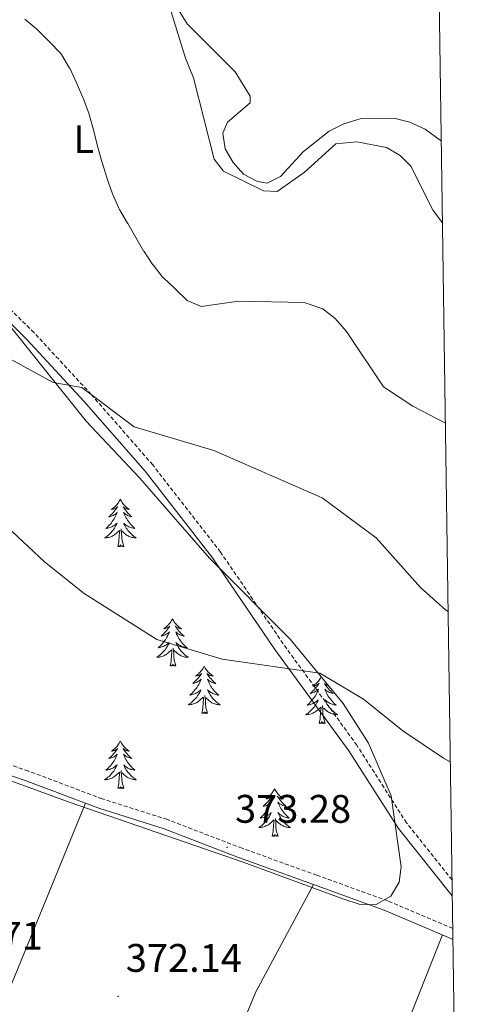
# Model space of a CAD drawing. Units: metres. Extents: x 597057 to 601554, y 4677818 to 4680851.
# Drawn here: x 601282 to 601392, y 4678688 to 4678936 of the extents above; entities that cross this region are included whole.
import ezdxf
from ezdxf.enums import TextEntityAlignment as Align

# ---------------------------------------------------------------- set-up
doc = ezdxf.new("R2010")
doc.units = ezdxf.units.M
doc.header["$MEASUREMENT"] = 0
doc.linetypes.add('TRAZOSX2', pattern=[1.5, 1, -0.5])
for name, color, linetype, lineweight in [('Carátula', 7, 'Continuous', 5), ('Level 21', 19, 'Continuous', 0), ('Level 35', 92, 'Continuous', 0), ('Level 36', 19, 'Continuous', 40), ('Level 37', 92, 'Continuous', 0), ('Level 41', 19, 'Continuous', 0), ('Level 5', 36, 'Continuous', 0), ('Level 61', 19, 'Continuous', 0), ('Level 7', 1, 'Continuous', 0)]:
    doc.layers.add(name, color=color, linetype=linetype, lineweight=lineweight)
doc.styles.add('Arial', font='ARIAL.TTF', dxfattribs={"height": 0.2})

# ---------------------------------------------------------------- blocks, each defined once
blk = doc.blocks.new('5PATER')
at = {"layer": 'Carátula', "linetype": 'Continuous', "lineweight": 5}
h = blk.add_hatch(color=250, dxfattribs=at)
edge = h.paths.add_edge_path()
edge.add_ellipse((0, 0), major_axis=(-1.33, -1.34), ratio=0.999422, start_angle=0, end_angle=360)

msp = doc.modelspace()

# ---------------------------------------------------------------- linework, layer by layer
at = {"layer": 'Level 21', "color": 19, "linetype": 'TRAZOSX2', "lineweight": 0}
for points in [[(601390.39, 4678719.69, 372.09), (601378.96, 4678734.01, 371.82), (601366.48, 4678753.5, 370.32), (601347.95, 4678779.06, 369.11), (601332.21, 4678802.09, 366.71), (601315.18, 4678824.01, 365.5), (601299.69, 4678841.76, 365.2), (601285.33, 4678857.28, 364.3), (601274.63, 4678867.84, 364), (601258.52, 4678884.72, 364.33), (601246.24, 4678900.46, 364.03), (601231.68, 4678917.39, 363.13), (601217.55, 4678931.97, 362.84), (601207.33, 4678942.09, 362.84)], [(601390.56, 4678707.43, 372.72), (601374.25, 4678714.37, 372.72), (601356.4, 4678720.85, 372.42), (601337.64, 4678727.6, 372.12), (601318.86, 4678734.84, 373.63), (601302.44, 4678740.06, 373.93), (601283.93, 4678747.04, 374.23), (601263.69, 4678753.86, 374.53), (601221.28, 4678768.14, 375.04), (601149.86, 4678795.8, 375.64), (601126.88, 4678807.67, 375.34), (601092.53, 4678828.22, 373.85), (601081.11, 4678833.85, 373.55), (601047.04, 4678843.69, 373.85)]]:
    msp.add_polyline3d(points, dxfattribs=at)
at = {"layer": 'Level 21', "color": 19, "linetype": 'Continuous', "lineweight": 0}
for points in [[(601390.45, 4678715.67, 372.12), (601390.09, 4678716.06, 372.12), (601376.92, 4678732.55, 371.82), (601364.42, 4678752.1, 370.32), (601345.9, 4678777.62, 369.11), (601330.19, 4678800.62, 366.71), (601313.25, 4678822.42, 365.5), (601297.83, 4678840.08, 365.2), (601283.53, 4678855.54, 364.3), (601272.88, 4678866.06, 364), (601256.61, 4678883.1, 364.33), (601244.3, 4678898.88, 364.03), (601229.84, 4678915.7, 363.13), (601215.77, 4678930.22, 362.84), (601205.24, 4678940.65, 362.84)], [(601390.6, 4678704.64, 372.72), (601390.08, 4678704.91, 372.72), (601373.33, 4678712.04, 372.72), (601355.55, 4678718.5, 372.42), (601336.76, 4678725.26, 372.12), (601318.03, 4678732.49, 373.63), (601301.62, 4678737.7, 373.93), (601283.08, 4678744.69, 374.23), (601262.89, 4678751.49, 374.53), (601220.41, 4678765.79, 375.04), (601148.83, 4678793.52, 375.64), (601125.66, 4678805.49, 375.34), (601091.33, 4678826.02, 373.85), (601080.2, 4678831.51, 373.55), (601046.41, 4678841.27, 373.85)]]:
    msp.add_polyline3d(points, dxfattribs=at)
at = {"layer": 'Level 35', "color": 92, "linetype": 'Continuous', "lineweight": 0, "ltscale": 0.5}
msp.add_polyline3d([(601262.9, 4678879.24, 365.02), (601298.48, 4678835.01, 366.32), (601311.91, 4678820.71, 366.27), (601329.45, 4678800.57, 367.47), (601349.7, 4678780.18, 368.27), (601363.06, 4678764.02, 369.55), (601369.44, 4678754.05, 370.38), (601375.12, 4678740.82, 371.22), (601377.64, 4678722.98, 371.84), (601377.12, 4678719.06, 372.05), (601375, 4678715.58, 372.23), (601371.16, 4678713.36, 372.43), (601367.02, 4678713.58, 372.62), (601362.99, 4678714.89, 372.8), (601337.93, 4678724.08, 373.13), (601294.42, 4678739.13, 375.51), (601160.89, 4678787.94, 377.3)], dxfattribs=at)
at = {"layer": 'Level 36', "color": 92, "linetype": 'Continuous', "lineweight": 0}
for points in [[(601388.01, 4678884.87, 356.38), (601385.61, 4678887.98, 356.65), (601380.07, 4678899.18, 357.86), (601377.39, 4678901.86, 357.43), (601373.89, 4678903.85, 356.95), (601366.43, 4678905.3, 356.05), (601361.2, 4678904.73, 355.45), (601353.22, 4678897.52, 356.05), (601346.48, 4678892.77, 356.95), (601342.97, 4678892.9, 356.95), (601332.93, 4678897.89, 356.95), (601330.6, 4678900.91, 356.95), (601325.42, 4678921.34, 357.55), (601323.37, 4678926.26, 357.6), (601319.37, 4678939.31, 354.69), (601313.61, 4678955.52, 353.51), (601310.72, 4678960.75, 352.6), (601308.09, 4678963.81, 352.6), (601304.78, 4678966.13, 352.6), (601293.79, 4678970.97, 352.5), (601282.39, 4678977.33, 354.39)], [(601307.05, 4678815.36, 0.01), (601306.94, 4678815.14, 0.01), (601306.78, 4678814.86, 0.01), (601306.61, 4678814.6, 0.01), (601306.43, 4678814.34, 0.01), (601306.24, 4678814.09, 0.01), (601306.03, 4678813.86, 0.01), (601305.81, 4678813.63, 0.01), (601305.58, 4678813.41, 0.01), (601305.34, 4678813.21, 0.01), (601305.09, 4678813.02, 0.01), (601304.83, 4678812.84, 0.01), (601305.03, 4678812.86, 0.01), (601305.23, 4678812.9, 0.01), (601305.43, 4678812.96, 0.01), (601305.62, 4678813.03, 0.01), (601305.81, 4678813.11, 0.01), (601306, 4678813.21, 0.01), (601306.17, 4678813.32, 0.01), (601306.37, 4678813.51, 0.01), (601306.33, 4678813.45, 0.01), (601306.1, 4678813.1, 0.01), (601305.86, 4678812.77, 0.01), (601305.6, 4678812.44, 0.01), (601305.34, 4678812.13, 0.01), (601305.06, 4678811.82, 0.01), (601304.76, 4678811.53, 0.01), (601304.46, 4678811.24, 0.01), (601304.15, 4678810.97, 0.01), (601304.27, 4678811, 0.01), (601304.52, 4678811.05, 0.01), (601304.76, 4678811.13, 0.01), (601305, 4678811.22, 0.01), (601305.23, 4678811.32, 0.01), (601305.45, 4678811.44, 0.01), (601305.67, 4678811.57, 0.01), (601305.87, 4678811.71, 0.01), (601306.07, 4678811.87, 0.01), (601306.26, 4678812.04, 0.01), (601306.17, 4678811.82, 0.01), (601306.01, 4678811.46, 0.01), (601305.84, 4678811.1, 0.01), (601305.66, 4678810.76, 0.01), (601305.46, 4678810.42, 0.01), (601305.24, 4678810.08, 0.01), (601305.02, 4678809.76, 0.01), (601304.78, 4678809.45, 0.01), (601304.53, 4678809.15, 0.01), (601304.26, 4678808.86, 0.01), (601303.99, 4678808.57, 0.01), (601303.7, 4678808.3, 0.01), (601303.4, 4678808.05, 0.01), (601303.6, 4678808.07, 0.01), (601303.87, 4678808.12, 0.01), (601304.13, 4678808.18, 0.01), (601304.39, 4678808.26, 0.01), (601304.64, 4678808.35, 0.01), (601304.89, 4678808.46, 0.01), (601305.13, 4678808.58, 0.01), (601305.37, 4678808.72, 0.01), (601305.59, 4678808.87, 0.01), (601305.81, 4678809.04, 0.01), (601306.02, 4678809.21, 0.01), (601306.21, 4678809.4, 0.01), (601306.07, 4678809.07, 0.01)], [(601307.05, 4678815.36, 0.01), (601307.16, 4678815.14, 0.01), (601307.31, 4678814.86, 0.01), (601307.48, 4678814.6, 0.01), (601307.66, 4678814.34, 0.01), (601307.86, 4678814.09, 0.01), (601308.06, 4678813.86, 0.01), (601308.28, 4678813.63, 0.01), (601308.51, 4678813.41, 0.01), (601308.75, 4678813.21, 0.01), (601309, 4678813.02, 0.01), (601309.26, 4678812.84, 0.01), (601309.06, 4678812.86, 0.01), (601308.86, 4678812.9, 0.01), (601308.66, 4678812.96, 0.01), (601308.47, 4678813.03, 0.01), (601308.28, 4678813.11, 0.01), (601308.1, 4678813.21, 0.01), (601307.92, 4678813.32, 0.01), (601307.72, 4678813.51, 0.01), (601307.76, 4678813.45, 0.01), (601307.99, 4678813.1, 0.01), (601308.23, 4678812.77, 0.01), (601308.49, 4678812.44, 0.01), (601308.76, 4678812.13, 0.01), (601309.04, 4678811.82, 0.01), (601309.33, 4678811.53, 0.01), (601309.63, 4678811.24, 0.01), (601309.94, 4678810.97, 0.01), (601309.82, 4678811, 0.01), (601309.57, 4678811.05, 0.01), (601309.33, 4678811.13, 0.01), (601309.1, 4678811.22, 0.01), (601308.86, 4678811.32, 0.01), (601308.64, 4678811.44, 0.01), (601308.43, 4678811.57, 0.01), (601308.22, 4678811.71, 0.01), (601308.02, 4678811.87, 0.01), (601307.84, 4678812.04, 0.01), (601307.92, 4678811.82, 0.01), (601308.08, 4678811.46, 0.01), (601308.25, 4678811.1, 0.01), (601308.44, 4678810.76, 0.01), (601308.64, 4678810.42, 0.01), (601308.85, 4678810.08, 0.01), (601309.07, 4678809.76, 0.01), (601309.31, 4678809.45, 0.01), (601309.56, 4678809.15, 0.01), (601309.83, 4678808.86, 0.01), (601310.1, 4678808.57, 0.01), (601310.39, 4678808.3, 0.01), (601310.69, 4678808.05, 0.01), (601310.49, 4678808.07, 0.01), (601310.22, 4678808.12, 0.01), (601309.96, 4678808.18, 0.01), (601309.7, 4678808.26, 0.01), (601309.45, 4678808.35, 0.01), (601309.2, 4678808.46, 0.01), (601308.96, 4678808.58, 0.01), (601308.72, 4678808.72, 0.01), (601308.5, 4678808.87, 0.01), (601308.28, 4678809.04, 0.01), (601308.08, 4678809.21, 0.01), (601307.88, 4678809.4, 0.01), (601308.02, 4678809.07, 0.01)], [(601306.07, 4678809.07, 0.01), (601305.91, 4678808.75, 0.01), (601305.74, 4678808.44, 0.01), (601305.56, 4678808.13, 0.01), (601305.36, 4678807.84, 0.01), (601305.16, 4678807.55, 0.01), (601304.93, 4678807.27, 0.01), (601304.7, 4678807, 0.01), (601304.45, 4678806.74, 0.01), (601304.19, 4678806.5, 0.01), (601303.92, 4678806.27, 0.01), (601303.64, 4678806.04, 0.01), (601303.36, 4678805.84, 0.01), (601303.07, 4678805.64, 0.01), (601303.33, 4678805.65, 0.01), (601303.59, 4678805.68, 0.01), (601303.86, 4678805.72, 0.01), (601304.12, 4678805.78, 0.01), (601304.37, 4678805.85, 0.01), (601304.62, 4678805.94, 0.01), (601304.86, 4678806.04, 0.01), (601305.1, 4678806.15, 0.01), (601305.33, 4678806.28, 0.01), (601305.55, 4678806.43, 0.01), (601305.77, 4678806.59, 0.01), (601305.97, 4678806.76, 0.01), (601306.82, 4678807.56, 0.01)], [(601307.9, 4678803.51, 0.01), (601307.47, 4678804.95, 0.01), (601307.38, 4678805.85, 0.01), (601307.33, 4678806.8, 0.01), (601307.23, 4678807.96, 0.01)], [(601308.02, 4678809.07, 0.01), (601308.18, 4678808.75, 0.01), (601308.35, 4678808.44, 0.01), (601308.53, 4678808.13, 0.01), (601308.73, 4678807.84, 0.01), (601308.94, 4678807.55, 0.01), (601309.16, 4678807.27, 0.01), (601309.4, 4678807, 0.01), (601309.64, 4678806.74, 0.01), (601309.9, 4678806.5, 0.01), (601310.17, 4678806.27, 0.01), (601310.45, 4678806.04, 0.01), (601310.74, 4678805.84, 0.01), (601311.03, 4678805.64, 0.01), (601310.76, 4678805.65, 0.01), (601310.5, 4678805.68, 0.01), (601310.24, 4678805.72, 0.01), (601309.98, 4678805.78, 0.01), (601309.72, 4678805.85, 0.01), (601309.47, 4678805.94, 0.01), (601309.23, 4678806.04, 0.01), (601308.99, 4678806.15, 0.01), (601308.76, 4678806.28, 0.01), (601308.54, 4678806.43, 0.01), (601308.32, 4678806.59, 0.01), (601308.12, 4678806.76, 0.01), (601307.46, 4678807.38, 0.01)], [(601306.43, 4678803.51, 0.01), (601306.67, 4678804.63, 0.01), (601306.78, 4678806.37, 0.01), (601306.83, 4678806.8, 0.01), (601306.9, 4678807.52, 0.01)], [(601307.9, 4678803.51, 0.01), (601307.72, 4678803.44, 0.01), (601307.7, 4678803.68, 0.01), (601307.51, 4678803.46, 0.01), (601307.39, 4678803.66, 0.01), (601307.27, 4678803.55, 0.01), (601307, 4678803.5, 0.01), (601307.2, 4678803.89, 0.01), (601306.81, 4678803.51, 0.01), (601306.62, 4678803.46, 0.01), (601306.58, 4678803.62, 0.01), (601306.43, 4678803.51, 0.01)], [(601320.15, 4678785.35, 0.01), (601320.04, 4678785.13, 0.01), (601319.89, 4678784.85, 0.01), (601319.72, 4678784.59, 0.01), (601319.54, 4678784.33, 0.01), (601319.34, 4678784.08, 0.01), (601319.14, 4678783.84, 0.01), (601318.92, 4678783.62, 0.01), (601318.69, 4678783.4, 0.01), (601318.45, 4678783.2, 0.01), (601318.2, 4678783.01, 0.01), (601317.94, 4678782.83, 0.01), (601318.14, 4678782.85, 0.01), (601318.34, 4678782.89, 0.01), (601318.54, 4678782.95, 0.01), (601318.73, 4678783.02, 0.01), (601318.92, 4678783.1, 0.01), (601319.1, 4678783.2, 0.01), (601319.28, 4678783.31, 0.01), (601319.48, 4678783.5, 0.01), (601319.44, 4678783.44, 0.01), (601319.21, 4678783.09, 0.01), (601318.97, 4678782.76, 0.01), (601318.71, 4678782.43, 0.01), (601318.44, 4678782.12, 0.01), (601318.16, 4678781.81, 0.01), (601317.87, 4678781.52, 0.01), (601317.57, 4678781.23, 0.01), (601317.26, 4678780.96, 0.01), (601317.38, 4678780.98, 0.01), (601317.62, 4678781.04, 0.01), (601317.87, 4678781.12, 0.01), (601318.1, 4678781.2, 0.01), (601318.33, 4678781.31, 0.01), (601318.56, 4678781.42, 0.01), (601318.77, 4678781.56, 0.01), (601318.98, 4678781.7, 0.01), (601319.18, 4678781.86, 0.01), (601319.36, 4678782.03, 0.01), (601319.28, 4678781.81, 0.01), (601319.12, 4678781.44, 0.01), (601318.95, 4678781.09, 0.01), (601318.76, 4678780.74, 0.01), (601318.56, 4678780.4, 0.01), (601318.35, 4678780.07, 0.01), (601318.12, 4678779.75, 0.01), (601317.89, 4678779.44, 0.01), (601317.64, 4678779.14, 0.01), (601317.37, 4678778.84, 0.01), (601317.1, 4678778.56, 0.01), (601316.81, 4678778.29, 0.01), (601316.51, 4678778.04, 0.01), (601316.71, 4678778.06, 0.01), (601316.98, 4678778.11, 0.01), (601317.24, 4678778.17, 0.01), (601317.5, 4678778.25, 0.01), (601317.75, 4678778.34, 0.01), (601318, 4678778.45, 0.01), (601318.24, 4678778.57, 0.01), (601318.48, 4678778.71, 0.01), (601318.7, 4678778.86, 0.01), (601318.92, 4678779.03, 0.01), (601319.12, 4678779.2, 0.01), (601319.32, 4678779.39, 0.01), (601319.18, 4678779.06, 0.01)], [(601320.15, 4678785.35, 0.01), (601320.26, 4678785.13, 0.01), (601320.42, 4678784.85, 0.01), (601320.59, 4678784.59, 0.01), (601320.77, 4678784.33, 0.01), (601320.96, 4678784.08, 0.01), (601321.17, 4678783.84, 0.01), (601321.39, 4678783.62, 0.01), (601321.62, 4678783.4, 0.01), (601321.86, 4678783.2, 0.01), (601322.11, 4678783.01, 0.01), (601322.37, 4678782.83, 0.01), (601322.17, 4678782.85, 0.01), (601321.97, 4678782.89, 0.01), (601321.77, 4678782.95, 0.01), (601321.57, 4678783.02, 0.01), (601321.38, 4678783.1, 0.01), (601321.2, 4678783.2, 0.01), (601321.03, 4678783.31, 0.01), (601320.82, 4678783.5, 0.01), (601320.87, 4678783.44, 0.01), (601321.1, 4678783.09, 0.01), (601321.34, 4678782.76, 0.01), (601321.6, 4678782.43, 0.01), (601321.86, 4678782.12, 0.01), (601322.14, 4678781.81, 0.01), (601322.44, 4678781.52, 0.01), (601322.74, 4678781.23, 0.01), (601323.05, 4678780.96, 0.01), (601322.93, 4678780.98, 0.01), (601322.68, 4678781.04, 0.01), (601322.44, 4678781.12, 0.01), (601322.2, 4678781.2, 0.01), (601321.97, 4678781.31, 0.01), (601321.75, 4678781.42, 0.01), (601321.53, 4678781.56, 0.01), (601321.33, 4678781.7, 0.01), (601321.13, 4678781.86, 0.01), (601320.94, 4678782.03, 0.01), (601321.03, 4678781.81, 0.01), (601321.19, 4678781.44, 0.01), (601321.36, 4678781.09, 0.01), (601321.54, 4678780.74, 0.01), (601321.74, 4678780.4, 0.01), (601321.95, 4678780.07, 0.01), (601322.18, 4678779.75, 0.01), (601322.42, 4678779.44, 0.01), (601322.67, 4678779.14, 0.01), (601322.94, 4678778.84, 0.01), (601323.21, 4678778.56, 0.01), (601323.5, 4678778.29, 0.01), (601323.79, 4678778.04, 0.01), (601323.6, 4678778.06, 0.01), (601323.33, 4678778.11, 0.01), (601323.07, 4678778.17, 0.01), (601322.81, 4678778.25, 0.01), (601322.55, 4678778.34, 0.01), (601322.31, 4678778.45, 0.01), (601322.06, 4678778.57, 0.01), (601321.83, 4678778.71, 0.01), (601321.61, 4678778.86, 0.01), (601321.39, 4678779.03, 0.01), (601321.18, 4678779.2, 0.01), (601320.99, 4678779.39, 0.01), (601321.13, 4678779.06, 0.01)], [(601319.18, 4678779.06, 0.01), (601319.02, 4678778.74, 0.01), (601318.85, 4678778.43, 0.01), (601318.67, 4678778.12, 0.01), (601318.47, 4678777.83, 0.01), (601318.26, 4678777.54, 0.01), (601318.04, 4678777.26, 0.01), (601317.8, 4678776.99, 0.01), (601317.56, 4678776.73, 0.01), (601317.3, 4678776.49, 0.01), (601317.03, 4678776.26, 0.01), (601316.75, 4678776.03, 0.01), (601316.46, 4678775.82, 0.01), (601316.17, 4678775.63, 0.01), (601316.44, 4678775.64, 0.01), (601316.7, 4678775.67, 0.01), (601316.96, 4678775.71, 0.01), (601317.22, 4678775.76, 0.01), (601317.48, 4678775.84, 0.01), (601317.73, 4678775.92, 0.01), (601317.97, 4678776.03, 0.01), (601318.21, 4678776.14, 0.01), (601318.44, 4678776.27, 0.01), (601318.66, 4678776.42, 0.01), (601318.87, 4678776.58, 0.01), (601319.08, 4678776.75, 0.01), (601319.92, 4678777.55, 0.01)], [(601321, 4678773.5, 0.01), (601320.58, 4678774.94, 0.01), (601320.48, 4678775.84, 0.01), (601320.44, 4678776.79, 0.01), (601320.34, 4678777.95, 0.01)], [(601321.13, 4678779.06, 0.01), (601321.28, 4678778.74, 0.01), (601321.45, 4678778.43, 0.01), (601321.64, 4678778.12, 0.01), (601321.83, 4678777.83, 0.01), (601322.04, 4678777.54, 0.01), (601322.27, 4678777.26, 0.01), (601322.5, 4678776.99, 0.01), (601322.75, 4678776.73, 0.01), (601323.01, 4678776.49, 0.01), (601323.28, 4678776.26, 0.01), (601323.55, 4678776.03, 0.01), (601323.84, 4678775.82, 0.01), (601324.13, 4678775.63, 0.01), (601323.87, 4678775.64, 0.01), (601323.6, 4678775.67, 0.01), (601323.34, 4678775.71, 0.01), (601323.08, 4678775.76, 0.01), (601322.83, 4678775.84, 0.01), (601322.58, 4678775.92, 0.01), (601322.34, 4678776.03, 0.01), (601322.1, 4678776.14, 0.01), (601321.87, 4678776.27, 0.01), (601321.64, 4678776.42, 0.01), (601321.43, 4678776.58, 0.01), (601321.23, 4678776.75, 0.01), (601320.57, 4678777.37, 0.01)], [(601319.53, 4678773.5, 0.01), (601319.78, 4678774.62, 0.01), (601319.89, 4678776.36, 0.01), (601319.94, 4678776.79, 0.01), (601320, 4678777.51, 0.01)], [(601321, 4678773.5, 0.01), (601320.83, 4678773.43, 0.01), (601320.81, 4678773.67, 0.01), (601320.62, 4678773.45, 0.01), (601320.5, 4678773.65, 0.01), (601320.38, 4678773.54, 0.01), (601320.11, 4678773.49, 0.01), (601320.3, 4678773.88, 0.01), (601319.92, 4678773.5, 0.01), (601319.73, 4678773.45, 0.01), (601319.69, 4678773.61, 0.01), (601319.53, 4678773.5, 0.01)], [(601328.11, 4678773.43, 0.01), (601328, 4678773.21, 0.01), (601327.85, 4678772.94, 0.01), (601327.68, 4678772.67, 0.01), (601327.5, 4678772.41, 0.01), (601327.3, 4678772.16, 0.01), (601327.1, 4678771.93, 0.01), (601326.88, 4678771.7, 0.01), (601326.65, 4678771.48, 0.01), (601326.41, 4678771.28, 0.01), (601326.16, 4678771.09, 0.01), (601325.9, 4678770.91, 0.01), (601326.1, 4678770.94, 0.01), (601326.3, 4678770.97, 0.01), (601326.5, 4678771.03, 0.01), (601326.69, 4678771.1, 0.01), (601326.88, 4678771.18, 0.01), (601327.06, 4678771.28, 0.01), (601327.24, 4678771.39, 0.01), (601327.44, 4678771.58, 0.01), (601327.4, 4678771.52, 0.01), (601327.17, 4678771.17, 0.01), (601326.93, 4678770.84, 0.01), (601326.67, 4678770.51, 0.01), (601326.4, 4678770.2, 0.01), (601326.12, 4678769.89, 0.01), (601325.83, 4678769.6, 0.01), (601325.53, 4678769.31, 0.01), (601325.22, 4678769.04, 0.01), (601325.34, 4678769.07, 0.01), (601325.58, 4678769.12, 0.01), (601325.83, 4678769.2, 0.01), (601326.06, 4678769.28, 0.01), (601326.29, 4678769.39, 0.01), (601326.52, 4678769.51, 0.01), (601326.73, 4678769.64, 0.01), (601326.94, 4678769.78, 0.01), (601327.14, 4678769.94, 0.01), (601327.32, 4678770.11, 0.01), (601327.24, 4678769.89, 0.01), (601327.08, 4678769.53, 0.01), (601326.91, 4678769.17, 0.01), (601326.72, 4678768.82, 0.01), (601326.52, 4678768.48, 0.01), (601326.31, 4678768.15, 0.01), (601326.08, 4678767.83, 0.01), (601325.85, 4678767.52, 0.01), (601325.6, 4678767.22, 0.01), (601325.33, 4678766.92, 0.01), (601325.06, 4678766.64, 0.01), (601324.77, 4678766.37, 0.01), (601324.47, 4678766.12, 0.01), (601324.67, 4678766.14, 0.01), (601324.94, 4678766.19, 0.01), (601325.2, 4678766.25, 0.01), (601325.46, 4678766.33, 0.01), (601325.71, 4678766.42, 0.01), (601325.96, 4678766.53, 0.01), (601326.2, 4678766.66, 0.01), (601326.44, 4678766.79, 0.01), (601326.66, 4678766.94, 0.01), (601326.88, 4678767.11, 0.01), (601327.08, 4678767.28, 0.01), (601327.28, 4678767.47, 0.01), (601327.14, 4678767.14, 0.01)], [(601328.11, 4678773.43, 0.01), (601328.22, 4678773.21, 0.01), (601328.38, 4678772.94, 0.01), (601328.55, 4678772.67, 0.01), (601328.73, 4678772.41, 0.01), (601328.92, 4678772.16, 0.01), (601329.13, 4678771.93, 0.01), (601329.35, 4678771.7, 0.01), (601329.58, 4678771.48, 0.01), (601329.82, 4678771.28, 0.01), (601330.07, 4678771.09, 0.01), (601330.33, 4678770.91, 0.01), (601330.13, 4678770.94, 0.01), (601329.93, 4678770.97, 0.01), (601329.73, 4678771.03, 0.01), (601329.53, 4678771.1, 0.01), (601329.34, 4678771.18, 0.01), (601329.16, 4678771.28, 0.01), (601328.99, 4678771.39, 0.01), (601328.78, 4678771.58, 0.01), (601328.83, 4678771.52, 0.01), (601329.06, 4678771.17, 0.01), (601329.3, 4678770.84, 0.01), (601329.56, 4678770.51, 0.01), (601329.82, 4678770.2, 0.01), (601330.1, 4678769.89, 0.01), (601330.4, 4678769.6, 0.01), (601330.7, 4678769.31, 0.01), (601331.01, 4678769.04, 0.01), (601330.89, 4678769.07, 0.01), (601330.64, 4678769.12, 0.01), (601330.4, 4678769.2, 0.01), (601330.16, 4678769.28, 0.01), (601329.93, 4678769.39, 0.01), (601329.71, 4678769.51, 0.01), (601329.49, 4678769.64, 0.01), (601329.29, 4678769.78, 0.01), (601329.09, 4678769.94, 0.01), (601328.9, 4678770.11, 0.01), (601328.99, 4678769.89, 0.01), (601329.15, 4678769.53, 0.01), (601329.32, 4678769.17, 0.01), (601329.5, 4678768.82, 0.01), (601329.7, 4678768.48, 0.01), (601329.91, 4678768.15, 0.01), (601330.14, 4678767.83, 0.01), (601330.38, 4678767.52, 0.01), (601330.63, 4678767.22, 0.01), (601330.9, 4678766.92, 0.01), (601331.17, 4678766.64, 0.01), (601331.46, 4678766.37, 0.01), (601331.75, 4678766.12, 0.01), (601331.56, 4678766.14, 0.01), (601331.29, 4678766.19, 0.01), (601331.03, 4678766.25, 0.01), (601330.77, 4678766.33, 0.01), (601330.51, 4678766.42, 0.01), (601330.27, 4678766.53, 0.01), (601330.02, 4678766.66, 0.01), (601329.79, 4678766.79, 0.01), (601329.57, 4678766.94, 0.01), (601329.35, 4678767.11, 0.01), (601329.14, 4678767.28, 0.01), (601328.95, 4678767.47, 0.01), (601329.09, 4678767.14, 0.01)], [(601357.52, 4678770.72, 0.01), (601357.52, 4678770.7, 0.01), (601357.36, 4678770.43, 0.01), (601357.19, 4678770.16, 0.01), (601357.01, 4678769.9, 0.01), (601356.82, 4678769.66, 0.01), (601356.61, 4678769.42, 0.01), (601356.39, 4678769.19, 0.01), (601356.16, 4678768.98, 0.01), (601355.92, 4678768.77, 0.01), (601355.67, 4678768.58, 0.01), (601355.41, 4678768.4, 0.01), (601355.61, 4678768.43, 0.01), (601355.81, 4678768.46, 0.01), (601356.01, 4678768.52, 0.01), (601356.21, 4678768.59, 0.01), (601356.4, 4678768.67, 0.01), (601356.58, 4678768.77, 0.01), (601356.75, 4678768.88, 0.01), (601356.96, 4678769.08, 0.01), (601356.92, 4678769.01, 0.01), (601356.68, 4678768.67, 0.01), (601356.44, 4678768.33, 0.01), (601356.19, 4678768, 0.01), (601355.92, 4678767.69, 0.01), (601355.64, 4678767.38, 0.01), (601355.35, 4678767.09, 0.01), (601355.04, 4678766.81, 0.01), (601354.73, 4678766.54, 0.01), (601354.85, 4678766.56, 0.01), (601355.1, 4678766.62, 0.01), (601355.34, 4678766.69, 0.01), (601355.58, 4678766.78, 0.01), (601355.81, 4678766.88, 0.01), (601356.03, 4678767, 0.01), (601356.25, 4678767.13, 0.01), (601356.46, 4678767.27, 0.01), (601356.65, 4678767.43, 0.01), (601356.84, 4678767.6, 0.01), (601356.75, 4678767.38, 0.01), (601356.6, 4678767.02, 0.01), (601356.42, 4678766.66, 0.01), (601356.24, 4678766.32, 0.01), (601356.04, 4678765.98, 0.01), (601355.83, 4678765.65, 0.01), (601355.6, 4678765.32, 0.01), (601355.36, 4678765.01, 0.01), (601355.11, 4678764.71, 0.01), (601354.85, 4678764.42, 0.01), (601354.57, 4678764.14, 0.01), (601354.28, 4678763.87, 0.01), (601353.99, 4678763.61, 0.01), (601354.18, 4678763.63, 0.01), (601354.45, 4678763.68, 0.01), (601354.71, 4678763.74, 0.01), (601354.97, 4678763.82, 0.01), (601355.23, 4678763.92, 0.01), (601355.48, 4678764.02, 0.01), (601355.72, 4678764.15, 0.01), (601355.95, 4678764.28, 0.01), (601356.18, 4678764.44, 0.01), (601356.39, 4678764.6, 0.01), (601356.6, 4678764.78, 0.01), (601356.79, 4678764.96, 0.01), (601356.65, 4678764.64, 0.01)], [(601359.37, 4678768.49, 0.01), (601359.24, 4678768.52, 0.01), (601359.05, 4678768.59, 0.01), (601358.86, 4678768.67, 0.01), (601358.68, 4678768.77, 0.01), (601358.5, 4678768.88, 0.01), (601358.3, 4678769.08, 0.01), (601358.34, 4678769.01, 0.01), (601358.57, 4678768.67, 0.01), (601358.81, 4678768.33, 0.01), (601359.07, 4678768, 0.01), (601359.34, 4678767.69, 0.01), (601359.62, 4678767.38, 0.01), (601359.91, 4678767.09, 0.01), (601360.21, 4678766.81, 0.01), (601360.53, 4678766.54, 0.01), (601360.4, 4678766.56, 0.01), (601360.16, 4678766.62, 0.01), (601359.91, 4678766.69, 0.01), (601359.68, 4678766.78, 0.01), (601359.45, 4678766.88, 0.01), (601359.22, 4678767, 0.01), (601359.01, 4678767.13, 0.01), (601358.8, 4678767.27, 0.01), (601358.6, 4678767.43, 0.01), (601358.42, 4678767.6, 0.01), (601358.5, 4678767.38, 0.01), (601358.66, 4678767.02, 0.01), (601358.83, 4678766.66, 0.01), (601359.02, 4678766.32, 0.01), (601359.22, 4678765.98, 0.01), (601359.43, 4678765.65, 0.01), (601359.66, 4678765.32, 0.01), (601359.9, 4678765.01, 0.01), (601360.15, 4678764.71, 0.01), (601360.41, 4678764.42, 0.01), (601360.68, 4678764.14, 0.01), (601360.97, 4678763.87, 0.01), (601361.27, 4678763.61, 0.01)], [(601327.14, 4678767.14, 0.01), (601326.98, 4678766.82, 0.01), (601326.81, 4678766.51, 0.01), (601326.63, 4678766.2, 0.01), (601326.43, 4678765.91, 0.01), (601326.22, 4678765.62, 0.01), (601326, 4678765.34, 0.01), (601325.76, 4678765.07, 0.01), (601325.52, 4678764.82, 0.01), (601325.26, 4678764.57, 0.01), (601324.99, 4678764.34, 0.01), (601324.71, 4678764.11, 0.01), (601324.42, 4678763.9, 0.01), (601324.13, 4678763.71, 0.01), (601324.4, 4678763.72, 0.01), (601324.66, 4678763.75, 0.01), (601324.92, 4678763.79, 0.01), (601325.18, 4678763.85, 0.01), (601325.44, 4678763.92, 0.01), (601325.69, 4678764, 0.01), (601325.93, 4678764.11, 0.01), (601326.17, 4678764.22, 0.01), (601326.4, 4678764.36, 0.01), (601326.62, 4678764.5, 0.01), (601326.83, 4678764.66, 0.01), (601327.04, 4678764.83, 0.01), (601327.88, 4678765.63, 0.01)], [(601327.49, 4678761.58, 0.01), (601327.74, 4678762.7, 0.01), (601327.85, 4678764.44, 0.01), (601327.9, 4678764.87, 0.01), (601327.96, 4678765.59, 0.01)], [(601328.96, 4678761.58, 0.01), (601328.54, 4678763.02, 0.01), (601328.44, 4678763.92, 0.01), (601328.4, 4678764.87, 0.01), (601328.3, 4678766.04, 0.01)], [(601329.09, 4678767.14, 0.01), (601329.24, 4678766.82, 0.01), (601329.41, 4678766.51, 0.01), (601329.6, 4678766.2, 0.01), (601329.79, 4678765.91, 0.01), (601330, 4678765.62, 0.01), (601330.23, 4678765.34, 0.01), (601330.46, 4678765.07, 0.01), (601330.71, 4678764.82, 0.01), (601330.97, 4678764.57, 0.01), (601331.24, 4678764.34, 0.01), (601331.51, 4678764.11, 0.01), (601331.8, 4678763.9, 0.01), (601332.09, 4678763.71, 0.01), (601331.83, 4678763.72, 0.01), (601331.56, 4678763.75, 0.01), (601331.3, 4678763.79, 0.01), (601331.04, 4678763.85, 0.01), (601330.79, 4678763.92, 0.01), (601330.54, 4678764, 0.01), (601330.3, 4678764.11, 0.01), (601330.06, 4678764.22, 0.01), (601329.83, 4678764.36, 0.01), (601329.6, 4678764.5, 0.01), (601329.39, 4678764.66, 0.01), (601329.19, 4678764.83, 0.01), (601328.53, 4678765.45, 0.01)], [(601356.65, 4678764.64, 0.01), (601356.5, 4678764.32, 0.01), (601356.33, 4678764, 0.01), (601356.14, 4678763.7, 0.01), (601355.95, 4678763.4, 0.01), (601355.74, 4678763.11, 0.01), (601355.51, 4678762.83, 0.01), (601355.28, 4678762.56, 0.01), (601355.03, 4678762.31, 0.01), (601354.78, 4678762.06, 0.01), (601354.51, 4678761.83, 0.01), (601354.23, 4678761.61, 0.01), (601353.94, 4678761.4, 0.01), (601353.65, 4678761.21, 0.01), (601353.91, 4678761.22, 0.01), (601354.18, 4678761.24, 0.01), (601354.44, 4678761.28, 0.01), (601354.7, 4678761.34, 0.01), (601354.95, 4678761.41, 0.01), (601355.2, 4678761.5, 0.01), (601355.45, 4678761.6, 0.01), (601355.68, 4678761.72, 0.01), (601355.91, 4678761.85, 0.01), (601356.14, 4678761.99, 0.01), (601356.35, 4678762.15, 0.01), (601356.55, 4678762.32, 0.01), (601357.4, 4678763.12, 0.01)], [(601357.01, 4678759.07, 0.01), (601357.25, 4678760.19, 0.01), (601357.37, 4678761.93, 0.01), (601357.42, 4678762.36, 0.01), (601357.48, 4678763.09, 0.01)], [(601358.48, 4678759.07, 0.01), (601358.05, 4678760.51, 0.01), (601357.96, 4678761.41, 0.01), (601357.91, 4678762.36, 0.01), (601357.81, 4678763.53, 0.01)], [(601361.27, 4678763.61, 0.01), (601361.07, 4678763.63, 0.01), (601360.81, 4678763.68, 0.01), (601360.54, 4678763.74, 0.01), (601360.28, 4678763.82, 0.01), (601360.03, 4678763.92, 0.01), (601359.78, 4678764.02, 0.01), (601359.54, 4678764.15, 0.01), (601359.31, 4678764.28, 0.01), (601359.08, 4678764.44, 0.01), (601358.86, 4678764.6, 0.01), (601358.66, 4678764.78, 0.01), (601358.46, 4678764.96, 0.01), (601358.6, 4678764.64, 0.01), (601358.76, 4678764.32, 0.01), (601358.93, 4678764, 0.01), (601359.11, 4678763.7, 0.01), (601359.31, 4678763.4, 0.01), (601359.52, 4678763.11, 0.01), (601359.74, 4678762.83, 0.01), (601359.98, 4678762.56, 0.01), (601360.22, 4678762.31, 0.01), (601360.48, 4678762.06, 0.01), (601360.75, 4678761.83, 0.01), (601361.03, 4678761.61, 0.01), (601361.32, 4678761.4, 0.01), (601361.61, 4678761.21, 0.01), (601361.34, 4678761.22, 0.01), (601361.08, 4678761.24, 0.01), (601360.82, 4678761.28, 0.01), (601360.56, 4678761.34, 0.01), (601360.3, 4678761.41, 0.01), (601360.05, 4678761.5, 0.01), (601359.81, 4678761.6, 0.01), (601359.57, 4678761.72, 0.01), (601359.34, 4678761.85, 0.01), (601359.12, 4678761.99, 0.01), (601358.91, 4678762.15, 0.01), (601358.7, 4678762.32, 0.01), (601358.05, 4678762.94, 0.01)], [(601328.96, 4678761.58, 0.01), (601328.79, 4678761.51, 0.01), (601328.77, 4678761.75, 0.01), (601328.58, 4678761.53, 0.01), (601328.46, 4678761.73, 0.01), (601328.34, 4678761.62, 0.01), (601328.07, 4678761.57, 0.01), (601328.26, 4678761.96, 0.01), (601327.88, 4678761.58, 0.01), (601327.69, 4678761.53, 0.01), (601327.65, 4678761.69, 0.01), (601327.49, 4678761.58, 0.01)], [(601358.48, 4678759.07, 0.01), (601358.3, 4678759, 0.01), (601358.29, 4678759.24, 0.01), (601358.1, 4678759.02, 0.01), (601357.98, 4678759.22, 0.01), (601357.85, 4678759.11, 0.01), (601357.58, 4678759.06, 0.01), (601357.78, 4678759.45, 0.01), (601357.4, 4678759.07, 0.01), (601357.21, 4678759.02, 0.01), (601357.17, 4678759.18, 0.01), (601357.01, 4678759.07, 0.01)], [(601307.04, 4678754.56, 0.01), (601306.93, 4678754.34, 0.01), (601306.78, 4678754.07, 0.01), (601306.61, 4678753.8, 0.01), (601306.43, 4678753.54, 0.01), (601306.24, 4678753.3, 0.01), (601306.03, 4678753.06, 0.01), (601305.81, 4678752.83, 0.01), (601305.58, 4678752.62, 0.01), (601305.34, 4678752.41, 0.01), (601305.09, 4678752.22, 0.01), (601304.83, 4678752.04, 0.01), (601305.03, 4678752.07, 0.01), (601305.23, 4678752.11, 0.01), (601305.43, 4678752.16, 0.01), (601305.62, 4678752.23, 0.01), (601305.81, 4678752.32, 0.01), (601305.99, 4678752.41, 0.01), (601306.17, 4678752.53, 0.01), (601306.37, 4678752.72, 0.01), (601306.33, 4678752.65, 0.01), (601306.1, 4678752.31, 0.01), (601305.86, 4678751.97, 0.01), (601305.6, 4678751.64, 0.01), (601305.34, 4678751.33, 0.01), (601305.06, 4678751.02, 0.01), (601304.76, 4678750.73, 0.01), (601304.46, 4678750.45, 0.01), (601304.15, 4678750.18, 0.01), (601304.27, 4678750.2, 0.01), (601304.52, 4678750.26, 0.01), (601304.76, 4678750.33, 0.01), (601305, 4678750.42, 0.01), (601305.23, 4678750.52, 0.01), (601305.45, 4678750.64, 0.01), (601305.66, 4678750.77, 0.01), (601305.87, 4678750.92, 0.01), (601306.07, 4678751.07, 0.01), (601306.26, 4678751.24, 0.01), (601306.17, 4678751.02, 0.01), (601306.01, 4678750.66, 0.01), (601305.84, 4678750.3, 0.01), (601305.66, 4678749.96, 0.01), (601305.46, 4678749.62, 0.01), (601305.24, 4678749.29, 0.01), (601305.02, 4678748.96, 0.01), (601304.78, 4678748.65, 0.01), (601304.53, 4678748.35, 0.01), (601304.26, 4678748.06, 0.01), (601303.99, 4678747.78, 0.01), (601303.7, 4678747.51, 0.01), (601303.4, 4678747.25, 0.01), (601303.6, 4678747.27, 0.01), (601303.87, 4678747.32, 0.01), (601304.13, 4678747.38, 0.01), (601304.39, 4678747.46, 0.01), (601304.64, 4678747.56, 0.01), (601304.89, 4678747.66, 0.01), (601305.13, 4678747.79, 0.01), (601305.37, 4678747.93, 0.01), (601305.59, 4678748.08, 0.01), (601305.81, 4678748.24, 0.01), (601306.01, 4678748.42, 0.01), (601306.21, 4678748.6, 0.01), (601306.07, 4678748.28, 0.01)], [(601307.04, 4678754.56, 0.01), (601307.16, 4678754.34, 0.01), (601307.31, 4678754.07, 0.01), (601307.48, 4678753.8, 0.01), (601307.66, 4678753.54, 0.01), (601307.86, 4678753.3, 0.01), (601308.06, 4678753.06, 0.01), (601308.28, 4678752.83, 0.01), (601308.51, 4678752.62, 0.01), (601308.75, 4678752.41, 0.01), (601309, 4678752.22, 0.01), (601309.26, 4678752.04, 0.01), (601309.06, 4678752.07, 0.01), (601308.86, 4678752.11, 0.01), (601308.66, 4678752.16, 0.01), (601308.47, 4678752.23, 0.01), (601308.28, 4678752.32, 0.01), (601308.1, 4678752.41, 0.01), (601307.92, 4678752.53, 0.01), (601307.72, 4678752.72, 0.01), (601307.76, 4678752.65, 0.01), (601307.99, 4678752.31, 0.01), (601308.23, 4678751.97, 0.01), (601308.49, 4678751.64, 0.01), (601308.76, 4678751.33, 0.01), (601309.04, 4678751.02, 0.01), (601309.33, 4678750.73, 0.01), (601309.63, 4678750.45, 0.01), (601309.94, 4678750.18, 0.01), (601309.82, 4678750.2, 0.01), (601309.57, 4678750.26, 0.01), (601309.33, 4678750.33, 0.01), (601309.1, 4678750.42, 0.01), (601308.86, 4678750.52, 0.01), (601308.64, 4678750.64, 0.01), (601308.42, 4678750.77, 0.01), (601308.22, 4678750.92, 0.01), (601308.02, 4678751.07, 0.01), (601307.83, 4678751.24, 0.01), (601307.92, 4678751.02, 0.01), (601308.08, 4678750.66, 0.01), (601308.25, 4678750.3, 0.01), (601308.43, 4678749.96, 0.01), (601308.63, 4678749.62, 0.01), (601308.85, 4678749.29, 0.01), (601309.07, 4678748.96, 0.01), (601309.31, 4678748.65, 0.01), (601309.56, 4678748.35, 0.01), (601309.83, 4678748.06, 0.01), (601310.1, 4678747.78, 0.01), (601310.39, 4678747.51, 0.01), (601310.69, 4678747.25, 0.01), (601310.49, 4678747.27, 0.01), (601310.22, 4678747.32, 0.01), (601309.96, 4678747.38, 0.01), (601309.7, 4678747.46, 0.01), (601309.45, 4678747.56, 0.01), (601309.2, 4678747.66, 0.01), (601308.96, 4678747.79, 0.01), (601308.72, 4678747.93, 0.01), (601308.5, 4678748.08, 0.01), (601308.28, 4678748.24, 0.01), (601308.08, 4678748.42, 0.01), (601307.88, 4678748.6, 0.01), (601308.02, 4678748.28, 0.01)], [(601306.07, 4678748.28, 0.01), (601305.91, 4678747.96, 0.01), (601305.74, 4678747.64, 0.01), (601305.56, 4678747.34, 0.01), (601305.36, 4678747.04, 0.01), (601305.15, 4678746.75, 0.01), (601304.93, 4678746.47, 0.01), (601304.7, 4678746.21, 0.01), (601304.45, 4678745.95, 0.01), (601304.19, 4678745.7, 0.01), (601303.92, 4678745.47, 0.01), (601303.64, 4678745.25, 0.01), (601303.36, 4678745.04, 0.01), (601303.06, 4678744.85, 0.01), (601303.33, 4678744.86, 0.01), (601303.59, 4678744.88, 0.01), (601303.86, 4678744.92, 0.01), (601304.11, 4678744.98, 0.01), (601304.37, 4678745.05, 0.01), (601304.62, 4678745.14, 0.01), (601304.86, 4678745.24, 0.01), (601305.1, 4678745.36, 0.01), (601305.33, 4678745.49, 0.01), (601305.55, 4678745.63, 0.01), (601305.77, 4678745.79, 0.01), (601305.97, 4678745.96, 0.01), (601306.82, 4678746.76, 0.01)], [(601308.02, 4678748.28, 0.01), (601308.18, 4678747.96, 0.01), (601308.35, 4678747.64, 0.01), (601308.53, 4678747.34, 0.01), (601308.73, 4678747.04, 0.01), (601308.94, 4678746.75, 0.01), (601309.16, 4678746.47, 0.01), (601309.39, 4678746.21, 0.01), (601309.64, 4678745.95, 0.01), (601309.9, 4678745.7, 0.01), (601310.17, 4678745.47, 0.01), (601310.45, 4678745.25, 0.01), (601310.74, 4678745.04, 0.01), (601311.02, 4678744.85, 0.01), (601310.76, 4678744.86, 0.01), (601310.5, 4678744.88, 0.01), (601310.24, 4678744.92, 0.01), (601309.98, 4678744.98, 0.01), (601309.72, 4678745.05, 0.01), (601309.47, 4678745.14, 0.01), (601309.23, 4678745.24, 0.01), (601308.99, 4678745.36, 0.01), (601308.76, 4678745.49, 0.01), (601308.54, 4678745.63, 0.01), (601308.32, 4678745.79, 0.01), (601308.12, 4678745.96, 0.01), (601307.46, 4678746.58, 0.01)], [(601306.43, 4678742.71, 0.01), (601306.67, 4678743.83, 0.01), (601306.78, 4678745.57, 0.01), (601306.83, 4678746, 0.01), (601306.9, 4678746.73, 0.01)], [(601307.9, 4678742.71, 0.01), (601307.47, 4678744.15, 0.01), (601307.38, 4678745.06, 0.01), (601307.33, 4678746, 0.01), (601307.23, 4678747.17, 0.01)], [(601307.9, 4678742.71, 0.01), (601307.72, 4678742.64, 0.01), (601307.7, 4678742.88, 0.01), (601307.51, 4678742.66, 0.01), (601307.39, 4678742.86, 0.01), (601307.27, 4678742.76, 0.01), (601307, 4678742.7, 0.01), (601307.2, 4678743.09, 0.01), (601306.81, 4678742.71, 0.01), (601306.62, 4678742.66, 0.01), (601306.58, 4678742.82, 0.01), (601306.43, 4678742.71, 0.01)], [(601345.81, 4678742.54, 0.01), (601345.7, 4678742.32, 0.01), (601345.54, 4678742.04, 0.01), (601345.38, 4678741.78, 0.01), (601345.19, 4678741.52, 0.01), (601345, 4678741.27, 0.01), (601344.79, 4678741.03, 0.01), (601344.57, 4678740.81, 0.01), (601344.34, 4678740.59, 0.01), (601344.1, 4678740.39, 0.01), (601343.85, 4678740.2, 0.01), (601343.59, 4678740.02, 0.01), (601343.79, 4678740.04, 0.01), (601344, 4678740.08, 0.01), (601344.19, 4678740.14, 0.01), (601344.39, 4678740.2, 0.01), (601344.58, 4678740.29, 0.01), (601344.76, 4678740.39, 0.01), (601344.93, 4678740.5, 0.01), (601345.14, 4678740.69, 0.01), (601345.1, 4678740.63, 0.01), (601344.87, 4678740.28, 0.01), (601344.62, 4678739.94, 0.01), (601344.37, 4678739.62, 0.01), (601344.1, 4678739.3, 0.01), (601343.82, 4678739, 0.01), (601343.53, 4678738.7, 0.01), (601343.22, 4678738.42, 0.01), (601342.91, 4678738.15, 0.01), (601343.04, 4678738.17, 0.01), (601343.28, 4678738.23, 0.01), (601343.52, 4678738.3, 0.01), (601343.76, 4678738.39, 0.01), (601343.99, 4678738.5, 0.01), (601344.21, 4678738.61, 0.01), (601344.43, 4678738.74, 0.01), (601344.64, 4678738.89, 0.01), (601344.83, 4678739.05, 0.01), (601345.02, 4678739.22, 0.01), (601344.93, 4678738.99, 0.01), (601344.78, 4678738.63, 0.01), (601344.61, 4678738.28, 0.01), (601344.42, 4678737.93, 0.01), (601344.22, 4678737.59, 0.01), (601344.01, 4678737.26, 0.01), (601343.78, 4678736.94, 0.01), (601343.54, 4678736.63, 0.01), (601343.29, 4678736.32, 0.01), (601343.03, 4678736.03, 0.01), (601342.75, 4678735.75, 0.01), (601342.47, 4678735.48, 0.01), (601342.17, 4678735.22, 0.01), (601342.36, 4678735.25, 0.01), (601342.63, 4678735.3, 0.01), (601342.9, 4678735.36, 0.01), (601343.15, 4678735.44, 0.01), (601343.41, 4678735.53, 0.01), (601343.66, 4678735.64, 0.01), (601343.9, 4678735.76, 0.01), (601344.13, 4678735.9, 0.01), (601344.36, 4678736.05, 0.01), (601344.57, 4678736.21, 0.01), (601344.78, 4678736.39, 0.01), (601344.97, 4678736.58, 0.01), (601344.83, 4678736.25, 0.01)], [(601345.81, 4678742.54, 0.01), (601345.92, 4678742.32, 0.01), (601346.08, 4678742.04, 0.01), (601346.24, 4678741.78, 0.01), (601346.43, 4678741.52, 0.01), (601346.62, 4678741.27, 0.01), (601346.83, 4678741.03, 0.01), (601347.05, 4678740.81, 0.01), (601347.28, 4678740.59, 0.01), (601347.52, 4678740.39, 0.01), (601347.77, 4678740.2, 0.01), (601348.03, 4678740.02, 0.01), (601347.83, 4678740.04, 0.01), (601347.62, 4678740.08, 0.01), (601347.43, 4678740.14, 0.01), (601347.23, 4678740.2, 0.01), (601347.04, 4678740.29, 0.01), (601346.86, 4678740.39, 0.01), (601346.69, 4678740.5, 0.01), (601346.48, 4678740.69, 0.01), (601346.52, 4678740.63, 0.01), (601346.75, 4678740.28, 0.01), (601347, 4678739.94, 0.01), (601347.25, 4678739.62, 0.01), (601347.52, 4678739.3, 0.01), (601347.8, 4678739, 0.01), (601348.09, 4678738.7, 0.01), (601348.4, 4678738.42, 0.01), (601348.71, 4678738.15, 0.01), (601348.58, 4678738.17, 0.01), (601348.34, 4678738.23, 0.01), (601348.1, 4678738.3, 0.01), (601347.86, 4678738.39, 0.01), (601347.63, 4678738.5, 0.01), (601347.41, 4678738.61, 0.01), (601347.19, 4678738.74, 0.01), (601346.98, 4678738.89, 0.01), (601346.79, 4678739.05, 0.01), (601346.6, 4678739.22, 0.01), (601346.69, 4678738.99, 0.01), (601346.84, 4678738.63, 0.01), (601347.01, 4678738.28, 0.01), (601347.2, 4678737.93, 0.01), (601347.4, 4678737.59, 0.01), (601347.61, 4678737.26, 0.01), (601347.84, 4678736.94, 0.01), (601348.08, 4678736.63, 0.01), (601348.33, 4678736.32, 0.01), (601348.59, 4678736.03, 0.01), (601348.87, 4678735.75, 0.01), (601349.15, 4678735.48, 0.01), (601349.45, 4678735.22, 0.01), (601349.26, 4678735.25, 0.01), (601348.99, 4678735.3, 0.01), (601348.72, 4678735.36, 0.01), (601348.47, 4678735.44, 0.01), (601348.21, 4678735.53, 0.01), (601347.96, 4678735.64, 0.01), (601347.72, 4678735.76, 0.01), (601347.49, 4678735.9, 0.01), (601347.26, 4678736.05, 0.01), (601347.05, 4678736.21, 0.01), (601346.84, 4678736.39, 0.01), (601346.65, 4678736.58, 0.01), (601346.79, 4678736.25, 0.01)], [(601285.64, 4678633.15, 372.6), (601272.5, 4678643.32, 372.6), (601260.3, 4678648.28, 372.31), (601274.34, 4678680.56, 372.33), (601298.29, 4678738.96, 374.39)], [(601344.83, 4678736.25, 0.01), (601344.68, 4678735.93, 0.01), (601344.51, 4678735.62, 0.01), (601344.33, 4678735.31, 0.01), (601344.13, 4678735.01, 0.01), (601343.92, 4678734.73, 0.01), (601343.7, 4678734.45, 0.01), (601343.46, 4678734.18, 0.01), (601343.22, 4678733.92, 0.01), (601342.96, 4678733.68, 0.01), (601342.69, 4678733.44, 0.01), (601342.41, 4678733.22, 0.01), (601342.12, 4678733.01, 0.01), (601341.83, 4678732.82, 0.01), (601342.1, 4678732.83, 0.01), (601342.36, 4678732.86, 0.01), (601342.62, 4678732.9, 0.01), (601342.88, 4678732.95, 0.01), (601343.13, 4678733.02, 0.01), (601343.38, 4678733.11, 0.01), (601343.63, 4678733.22, 0.01), (601343.87, 4678733.33, 0.01), (601344.1, 4678733.46, 0.01), (601344.32, 4678733.61, 0.01), (601344.53, 4678733.76, 0.01), (601344.73, 4678733.94, 0.01), (601345.58, 4678734.73, 0.01)], [(601346.79, 4678736.25, 0.01), (601346.94, 4678735.93, 0.01), (601347.11, 4678735.62, 0.01), (601347.29, 4678735.31, 0.01), (601347.49, 4678735.01, 0.01), (601347.7, 4678734.73, 0.01), (601347.92, 4678734.45, 0.01), (601348.16, 4678734.18, 0.01), (601348.4, 4678733.92, 0.01), (601348.66, 4678733.68, 0.01), (601348.93, 4678733.44, 0.01), (601349.21, 4678733.22, 0.01), (601349.5, 4678733.01, 0.01), (601349.79, 4678732.82, 0.01), (601349.52, 4678732.83, 0.01), (601349.26, 4678732.86, 0.01), (601349, 4678732.9, 0.01), (601348.74, 4678732.95, 0.01), (601348.49, 4678733.02, 0.01), (601348.24, 4678733.11, 0.01), (601347.99, 4678733.22, 0.01), (601347.75, 4678733.33, 0.01), (601347.52, 4678733.46, 0.01), (601347.3, 4678733.61, 0.01), (601347.09, 4678733.76, 0.01), (601346.89, 4678733.94, 0.01), (601346.23, 4678734.56, 0.01)], [(601345.19, 4678730.68, 0.01), (601345.44, 4678731.8, 0.01), (601345.55, 4678733.54, 0.01), (601345.6, 4678733.98, 0.01), (601345.66, 4678734.7, 0.01)], [(601346.66, 4678730.68, 0.01), (601346.23, 4678732.12, 0.01), (601346.14, 4678733.03, 0.01), (601346.1, 4678733.98, 0.01), (601345.99, 4678735.14, 0.01)], [(601346.66, 4678730.68, 0.01), (601346.49, 4678730.62, 0.01), (601346.47, 4678730.86, 0.01), (601346.28, 4678730.63, 0.01), (601346.16, 4678730.84, 0.01), (601346.04, 4678730.73, 0.01), (601345.77, 4678730.68, 0.01), (601345.96, 4678731.07, 0.01), (601345.58, 4678730.69, 0.01), (601345.39, 4678730.63, 0.01), (601345.35, 4678730.8, 0.01), (601345.19, 4678730.68, 0.01)], [(601309.26, 4678620.81, 368.73), (601319.64, 4678642.25, 370.59), (601334.93, 4678676.78, 370.82), (601341.08, 4678691.54, 371.59), (601355.55, 4678718.5, 371.71)], [(601345.85, 4678602.32, 366.65), (601375.63, 4678674.61, 371.61), (601387.97, 4678705.81, 371.41)]]:
    msp.add_polyline3d(points, dxfattribs=at)
at = {"layer": 'Level 5', "color": 36, "linetype": 'Continuous', "lineweight": 0}
for points in [[(601387.71, 4678905.41, 355.01), (601383.61, 4678908.43, 355.01), (601379.77, 4678910.2, 355.01), (601375.76, 4678911.24, 355.01), (601367.33, 4678911.03, 355.01), (601363.19, 4678909.78, 355.01), (601359.48, 4678907.9, 355.01), (601353.07, 4678902.85, 355.01), (601347.32, 4678896.55, 355.01), (601343.92, 4678894.86, 355.01), (601341.51, 4678895.26, 355.01), (601337.96, 4678897.11, 355.01), (601335.38, 4678900.05, 355.01), (601333.37, 4678903.5, 355.01), (601332.79, 4678907.47, 355.01), (601333.95, 4678910.21, 355.01), (601339.65, 4678915.04, 355.01), (601339.62, 4678916.76, 355.01), (601335.88, 4678922.9, 355.01), (601323.85, 4678934.95, 355.01), (601315.4, 4678948.65, 355.01)], [(601388.73, 4678834.51, 360.01), (601380.56, 4678838.8, 360.01), (601373.17, 4678843.69, 360.01), (601363.9, 4678857.59, 360.01), (601361.05, 4678860.83, 360.01), (601357.9, 4678863.28, 360.01), (601353.27, 4678864.88, 360.01), (601336.71, 4678865.22, 360.01), (601327.33, 4678863.89, 360.01), (601323.87, 4678865.33, 360.01), (601323.76, 4678865.44, 360.01), (601320.86, 4678868.2, 360.01), (601320.7, 4678868.35, 360.01), (601317.8, 4678871.11, 360.01), (601317.75, 4678871.16, 360.01), (601315.27, 4678874.3, 360.01), (601315.23, 4678874.35, 360.01), (601312.99, 4678877.66, 360.01), (601312.96, 4678877.72, 360.01), (601310.93, 4678881.16, 360.01), (601310.89, 4678881.23, 360.01), (601308.92, 4678884.71, 360.01), (601308.87, 4678884.8, 360.01), (601306.86, 4678888.26, 360.01), (601306.69, 4678888.56, 360.01), (601305.03, 4678892.2, 360.01), (601304.94, 4678892.42, 360.01), (601303.65, 4678896.2, 360.01), (601303.63, 4678896.27, 360.01), (601302.46, 4678900.09, 360.01), (601302.39, 4678900.34, 360.01), (601301.29, 4678904.18, 360.01), (601301.27, 4678904.28, 360.01), (601300.32, 4678908.16, 360.01), (601300.28, 4678908.3, 360.01), (601299.19, 4678912.15, 360.01), (601299.08, 4678912.47, 360.01), (601297.67, 4678916.21, 360.01), (601297.59, 4678916.4, 360.01), (601296.03, 4678920.08, 360.01), (601296.01, 4678920.13, 360.01), (601294.33, 4678923.76, 360.01), (601294.3, 4678923.82, 360.01), (601292.26, 4678927.26, 360.01), (601292.05, 4678927.5, 360.01), (601289.27, 4678930.38, 360.01), (601289.14, 4678930.5, 360.01), (601286.32, 4678933.34, 360.01), (601286.08, 4678933.57, 360.01), (601283, 4678936.12, 360.01)], [(601213.58, 4678914.26, 365.01), (601224.99, 4678896.7, 365.01), (601237.79, 4678885.84, 365.01), (601246.73, 4678876.44, 365.01), (601268.5, 4678856.58, 365.01), (601290.15, 4678844.7, 365.01), (601297.33, 4678843.46, 365.01), (601310.54, 4678833.62, 365.01), (601330.52, 4678827.62, 365.01), (601357.74, 4678815.7, 365.01), (601371.3, 4678805.67, 365.01), (601382.43, 4678793.16, 365.01), (601388.78, 4678787.56, 365.01), (601389.42, 4678787.16, 365.01)], [(601389.96, 4678749.34, 370.01), (601388.23, 4678750.31, 370.01), (601377.99, 4678757.17, 370.01), (601368.13, 4678765.14, 370.01), (601357.18, 4678771.61, 370.01), (601332.64, 4678775.2, 370.01), (601316.22, 4678780.14, 370.01), (601297.97, 4678791.71, 370.01), (601287.94, 4678799.64, 370.01), (601275.6, 4678811.18, 370.01)]]:
    msp.add_polyline3d(points, dxfattribs=at)
at = {"layer": 'Level 61', "color": 19, "linetype": 'Continuous', "lineweight": 0}
msp.add_polyline3d([(597927.33, 4680537.91, 0.01), (601363.47, 4680586.69, 0.01), (601396.82, 4678273.56, 0.01), (597959.55, 4678224.78, 0.01), (597927.33, 4680537.91, 0.01)], close=True, dxfattribs=at)

# ---------------------------------------------------------------- block references
at = {"layer": 'Level 7', "color": 19, "linetype": 'Continuous', "lineweight": 0, "xscale": 0.09999983015004542, "yscale": 0.09999983015004542}
for p in [(601333.88, 4678727.84, 373.29), (601306.43, 4678690.35, 372.15)]:
    msp.add_blockref('5PATER', p, dxfattribs=at)

# ---------------------------------------------------------------- texts
at = {"layer": 'Level 37', "color": 92, "linetype": 'Continuous', "lineweight": 0, "style": 'Arial'}
msp.add_text('L', height=7, dxfattribs=at).set_placement((601297.85, 4678905.91, 360.41), align=Align.MIDDLE_CENTER)
at = {"layer": 'Level 41', "color": 19, "linetype": 'Continuous', "lineweight": 0, "style": 'Arial'}
for s, p in [('373.28', (601335.87, 4678731.84, 373.29)), ('372.71', (601258.42, 4678699.92, 372.72)), ('372.14', (601308.42, 4678694.35, 372.15))]:
    msp.add_text(s, height=7, dxfattribs=at).set_placement(p, align=Align.BOTTOM_LEFT)

doc.saveas('drawing.dxf')
